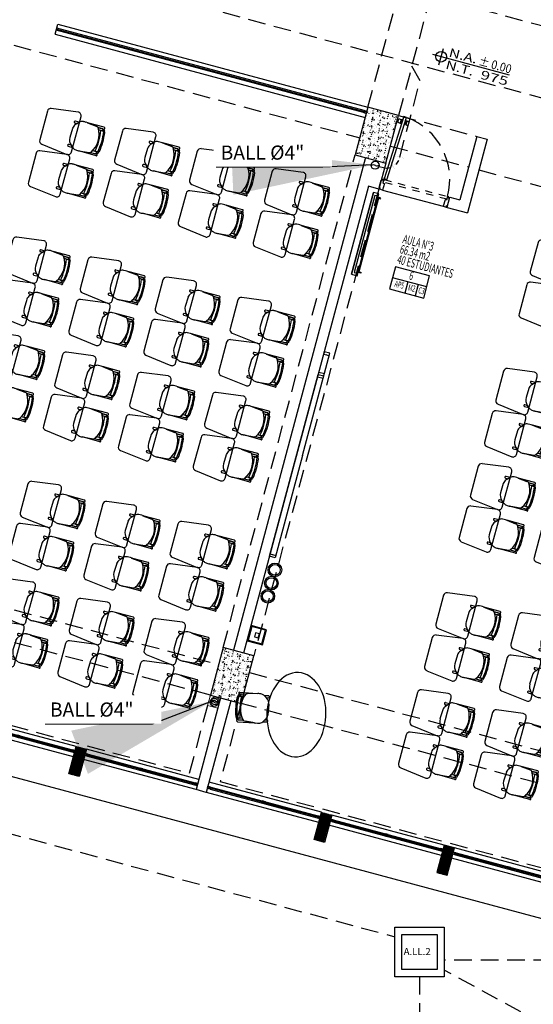
# Model space of a CAD drawing. Extents: x 886578 to 887840, y 628993 to 629961.
# Drawn here: x 887204 to 887211, y 629324 to 629338 of the extents above; entities that cross this region are included whole.
import ezdxf
from ezdxf.enums import TextEntityAlignment as Align

# ---------------------------------------------------------------- set-up
doc = ezdxf.new("R2010")
doc.units = 0
doc.linetypes.add('DASHED2', pattern=[0.375, 0.25, -0.125])
doc.linetypes.add('HIDDEN', pattern=[0.375, 0.25, -0.125])
doc.layers.get('0').update_dxf_attribs({"color": 252})
doc.layers.add('ACC AFP', color=15, linetype='Continuous', lineweight=30)
doc.layers.add('ACCESORIOS', color=15, linetype='Continuous', lineweight=13)
for name, color, linetype in [('ALL', 5, 'HIDDEN'), ('BALL', 15, 'Continuous'), ('H-ACCESORIOS', 15, 'Continuous'), ('HI-COTAS', 2, 'Continuous'), ('JGSZ.ATELIER-ACHURADO CONCRETO', 252, 'Continuous'), ('JGSZ.ATELIER-ACHURADO MUROS', 252, 'Continuous'), ('JGSZ.ATELIER-ANTEPECHOS', 252, 'Continuous'), ('JGSZ.ATELIER-ANTEPECHOS-1', 252, 'Continuous'), ('JGSZ.ATELIER-MOBILIARIO', 252, 'Continuous'), ('JGSZ.ATELIER-MUROS', 252, 'Continuous'), ('JGSZ.ATELIER-PISOS', 252, 'Continuous'), ('JGSZ.ATELIER-PLANO1', 252, 'Continuous'), ('JGSZ.ATELIER-PROYECCION2', 252, 'DASHED2'), ('JGSZ.ATELIER-PUERTAS', 252, 'Continuous'), ('JGSZ.ATELIER-REFERENCIAS', 252, 'Continuous'), ('JGSZ.ATELIER-TEXTO1', 252, 'Continuous'), ('JGSZ.ATELIER-TEXTO2', 252, 'Continuous'), ('JGSZ.ATELIER-VENTANERIA', 252, 'Continuous'), ('T_TEXTO3', 2, 'Continuous')]:
    doc.layers.add(name, color=color, linetype=linetype)
doc.styles.add('ROMANS', font='romans.shx')
doc.styles.get("Standard").update_dxf_attribs({"font": 'arial.ttf'})
doc.styles.add('texto1', font='romans.shx', dxfattribs={"width": 0.6})
doc.dimstyles.new('DIM-100', dxfattribs={"dimtxt": 2, "dimasz": 2, "dimexe": 0.18, "dimexo": 0.06, "dimgap": 1, "dimtad": 1, "dimzin": 1, "dimdsep": 46, "dimtxsty": 'ROMANS', "dimcen": 0.016, "dimse1": 1, "dimse2": 1, "dimclrd": 256, "dimclrt": 256, "dimadec": 0, "dimazin": 0, "dimtfac": 1.8, "dimtofl": 0, "dimtmove": 1, "dimatfit": 3, "dimfxl": 0, "dimtolj": 1, "dimtzin": 12, "dimarcsym": 0})

# ---------------------------------------------------------------- blocks, each defined once
blk = doc.blocks.new('SILLA CL4')
at = {"layer": 'JGSZ.ATELIER-MOBILIARIO', "color": 252}
for p, q in [((-0.395, 0.186), (-0.454, 0.186)), ((-0.454, 0.161), (-0.42, 0.161)), ((-0.395, 0.187), (-0.438, 0.141)), ((-0.42, 0.161), (-0.395, 0.186)), ((-0.149, 0.195), (-0.3, 0.211)), ((-0.038, 0.21), (-0.281, 0.209)), ((-0.038, 0.21), (-0.281, 0.209)), ((-0.281, 0.209), (-0.149, 0.195)), ((-0.048, 0.183), (-0.119, 0.183)), ((-0.119, 0.183), (-0.038, 0.183)), ((-0.119, 0.183), (-0.038, 0.183)), ((-0.104, 0.158), (-0.034, 0.152)), ((-0.104, 0.158), (-0.036, 0.153)), ((-0.021, 0.152), (-0.069, 0.155)), ((-0.069, 0.155), (-0.069, 0.155)), ((-0.038, 0.21), (-0.038, 0.21)), ((-0.021, 0.152), (-0.021, 0.152)), ((-0.465, 0.078), (-0.469, -0.056)), ((-0.423, -0.157), (-0.458, -0.157)), ((-0.458, -0.183), (-0.396, -0.183)), ((-0.423, -0.157), (-0.396, -0.183)), ((-0.396, -0.183), (-0.423, -0.157)), ((-0.304, -0.207), (-0.147, -0.193)), ((-0.297, -0.207), (-0.147, -0.193)), ((-0.042, -0.21), (-0.297, -0.207)), ((-0.127, -0.184), (-0.069, -0.185)), ((-0.127, -0.184), (-0.042, -0.186)), ((-0.026, -0.151), (-0.11, -0.157)), ((-0.074, -0.154), (-0.11, -0.157)), ((-0.074, -0.154), (-0.026, -0.151)), ((-0.039, -0.152), (-0.074, -0.154)), ((-0.074, -0.154), (-0.074, -0.154)), ((-0.042, -0.186), (-0.042, -0.186)), ((-0.042, -0.21), (-0.042, -0.21)), ((-0.026, -0.151), (-0.026, -0.151))]:
    blk.add_line(p, q, dxfattribs=at)
for centre, radius in [((-0.034, 0.165), 0.0121), ((-0.037, -0.165), 0.0133)]:
    blk.add_circle(centre, radius, dxfattribs=at)
for centre, radius, start, end in [((-0.454, 0.174), 0.0126, 86.8188, 273.1812), ((-0.317, 0.053), 0.151, 144.0334, 170.2305), ((-0.341, 0.136), 0.074, 89.6386, 137.0441), ((-0.318, 0.042), 0.169, 83.9642, 97.6185), ((-0.154, 0.14), 0.0558, 51.0485, 85.3212), ((-0.154, 0.14), 0.0558, 51.0485, 85.3212), ((-0.396, 0.006), 0.329, 324.7543, 32.5593), ((-0.396, 0.006), 0.329, 27.4835, 32.5593), ((-0.887, 0.013), 0.83, 348.3809, 9.8498), ((-0.887, 0.013), 0.83, 348.3809, 9.8498), ((-0.051, 0.172), 0.0109, 12.7454, 76.1509), ((-0.051, 0.172), 0.0109, 12.7454, 76.1509), ((-0.034, 0.165), 0.0121, 121.405, 180), ((-0.034, 0.165), 0.0121, 180, 261.6668), ((-0.038, 0.196), 0.0133, 267.8995, 92.2942), ((-0.038, 0.196), 0.0133, 267.8995, 92.2942), ((-0.887, 0.013), 0.87, 349.1182, 9.1824), ((-0.887, 0.013), 0.87, 349.1182, 9.1824), ((-0.022, 0.138), 0.0136, 8.2265, 85.7655), ((-0.022, 0.138), 0.0136, 8.2265, 85.7655), ((-0.887, 0.013), 0.887, 350.0835, 8.2265), ((-0.891, 0.013), 0.891, 350.1321, 8.1776), ((-0.334, -0.056), 0.135, 179.8457, 228.7143), ((-0.458, -0.17), 0.0126, 86.8188, 273.1812), ((-0.307, -0.049), 0.161, 236.3745, 252.201), ((-0.318, -0.08), 0.128, 252.6361, 276.5677), ((-0.151, -0.158), 0.0352, 275.1592, 311.5708), ((-0.15, -0.158), 0.0347, 274.897, 311.833), ((-0.396, 0.006), 0.329, 324.7543, 330.4712), ((-0.073, -0.14), 0.0449, 275.2038, 308.3882), ((-0.073, -0.14), 0.0449, 275.2038, 308.3882), ((-0.037, -0.165), 0.0133, 97.6715, 180), ((-0.037, -0.165), 0.0133, 180, 232.9926), ((-0.042, -0.198), 0.0122, 268.465, 90), ((-0.027, -0.137), 0.0136, 273.8768, 350.0835), ((-0.027, -0.137), 0.0136, 273.8768, 350.0835)]:
    blk.add_arc(centre, radius, start, end, dxfattribs=at)
blk = doc.blocks.new('MESA UNI CL4')
at = {"layer": 'JGSZ.ATELIER-MOBILIARIO', "color": 252}
for p, q in [((-0.262, 0.435), (-0.31, 0.055)), ((0.212, 0.48), (-0.212, 0.48)), ((0.31, 0.055), (0.261, 0.436)), ((-0.26, 0), (0.26, 0))]:
    blk.add_line(p, q, dxfattribs=at)
for centre, start, end in [((-0.212, 0.43), 90, 174.2221), ((0.212, 0.43), 7.2734, 90), ((-0.26, 0.05), 174.2221, 270), ((0.26, 0.05), 270, 5.7779)]:
    blk.add_arc(centre, 0.05, start, end, dxfattribs=at)
blk = doc.blocks.new('MOBILIARIO AULA')
at = {"layer": 'JGSZ.ATELIER-MOBILIARIO', "color": 252, "ltscale": 10}
for p, q in [((1103209.204, 1283205.956), (1103208.98, 1283205.956)), ((1103208.98, 1283205.956), (1103208.98, 1283205.733)), ((1103209.192, 1283205.944), (1103208.992, 1283205.944)), ((1103208.992, 1283205.944), (1103208.992, 1283205.744)), ((1103209.192, 1283205.744), (1103209.192, 1283205.944)), ((1103209.204, 1283205.733), (1103209.204, 1283205.956)), ((1103209.121, 1283205.873), (1103209.063, 1283205.873)), ((1103209.063, 1283205.873), (1103209.063, 1283205.816)), ((1103209.063, 1283205.816), (1103209.121, 1283205.816)), ((1103209.121, 1283205.816), (1103209.121, 1283205.873)), ((1103208.98, 1283205.733), (1103209.204, 1283205.733)), ((1103208.992, 1283205.744), (1103209.192, 1283205.744))]:
    blk.add_line(p, q, dxfattribs=at)
at = {"layer": 'JGSZ.ATELIER-MOBILIARIO', "color": 252, "linetype": 'Continuous'}
for p, q in [((1103209.126, 1283203.217), (1103209.126, 1283204.717)), ((1103209.126, 1283204.683), (1103209.126, 1283204.717)), ((1103209.126, 1283204.717), (1103209.208, 1283204.717)), ((1103209.126, 1283204.717), (1103209.208, 1283204.717)), ((1103209.208, 1283204.683), (1103209.126, 1283204.683)), ((1103209.208, 1283204.683), (1103209.126, 1283204.683)), ((1103209.208, 1283204.717), (1103209.208, 1283202.05)), ((1103209.208, 1283204.717), (1103209.208, 1283204.683)), ((1103209.126, 1283203.217), (1103209.126, 1283201.717)), ((1103209.208, 1283201.717), (1103209.208, 1283203.251)), ((1103209.208, 1283202.084), (1103209.126, 1283202.084)), ((1103209.208, 1283202.05), (1103209.126, 1283202.05)), ((1103209.208, 1283202.05), (1103209.126, 1283202.05)), ((1103209.208, 1283202.016), (1103209.126, 1283202.016)), ((1103209.208, 1283201.751), (1103209.126, 1283201.751)), ((1103209.208, 1283201.751), (1103209.126, 1283201.751)), ((1103209.126, 1283201.751), (1103209.126, 1283201.717)), ((1103209.208, 1283201.717), (1103209.208, 1283201.751)), ((1103209.126, 1283201.717), (1103209.208, 1283201.717)), ((1103209.126, 1283201.717), (1103209.208, 1283201.717))]:
    blk.add_line(p, q, dxfattribs=at)
at = {"layer": 'JGSZ.ATELIER-MOBILIARIO', "color": 252, "linetype": 'DASHED2'}
for p, q in [((1103209.156, 1283204.683), (1103209.156, 1283204.683)), ((1103209.177, 1283204.683), (1103209.156, 1283204.683)), ((1103209.208, 1283204.708), (1103209.208, 1283204.717)), ((1103209.156, 1283201.751), (1103209.156, 1283201.751)), ((1103209.177, 1283201.751), (1103209.156, 1283201.751)), ((1103209.208, 1283201.727), (1103209.208, 1283201.718))]:
    blk.add_line(p, q, dxfattribs=at)
at = {"layer": 'JGSZ.ATELIER-MOBILIARIO', "color": 252}
for points in [[(1103209.039, 1283200.496), (1103208.999, 1283200.496), (1103208.999, 1283200.506), (1103209.039, 1283200.506)], [(1103209.029, 1283199.416), (1103209.029, 1283200.496)], [(1103209.029, 1283200.496), (1103209.029, 1283199.416)], [(1103209.039, 1283199.391), (1103209.089, 1283199.391), (1103209.089, 1283200.521), (1103209.039, 1283200.521)], [(1103209.119, 1283200.556), (1103209.119, 1283199.356)], [(1103209.039, 1283199.416), (1103208.999, 1283199.416), (1103208.999, 1283199.406), (1103209.039, 1283199.406)]]:
    blk.add_lwpolyline(points, dxfattribs=at)
blk.add_lwpolyline([(1103209.039, 1283200.556), (1103209.039, 1283199.356), (1103209.119, 1283199.356), (1103209.119, 1283200.556)], close=True, dxfattribs=at)
for centre, radius in [((1103209.085, 1283205.27), 0.0966), ((1103209.085, 1283205.27), 0.0766), ((1103209.085, 1283205.077), 0.0966), ((1103209.085, 1283205.077), 0.0766), ((1103209.085, 1283204.883), 0.0966), ((1103209.085, 1283204.883), 0.0766)]:
    blk.add_circle(centre, radius, dxfattribs=at)
at = {"layer": 'JGSZ.ATELIER-MOBILIARIO', "color": 252, "linetype": 'ByBlock', "extrusion": (0, 0, -1)}
blk.add_ellipse((1103208.259, 1283206.786), major_axis=(0.126, -0.584), ratio=0.700177, start_param=-1.570796, end_param=4.712389, dxfattribs=at)
at = {"color": 252, "extrusion": (0, 0, -1), "xscale": -1, "zscale": -1}
for name, p, rotation in [('MESA UNI CL4', (-1103202.902, 1283206.869), 90), ('MESA UNI CL4', (-1103204.002, 1283206.869), 90), ('MESA UNI CL4', (-1103205.102, 1283206.869), 90), ('MESA UNI CL4', (-1103206.202, 1283206.869), 90), ('SILLA CL4', (-1103202.509, 1283206.881), 180), ('SILLA CL4', (-1103203.609, 1283206.881), 180), ('SILLA CL4', (-1103204.709, 1283206.881), 180), ('SILLA CL4', (-1103205.809, 1283206.881), 180), ('SILLA CL4', (-1103209.119, 1283206.901), 348.6447358701453), ('SILLA CL4', (-1103202.509, 1283206.261), 180), ('MESA UNI CL4', (-1103202.902, 1283206.249), 90), ('SILLA CL4', (-1103203.609, 1283206.261), 180), ('MESA UNI CL4', (-1103204.002, 1283206.249), 90), ('SILLA CL4', (-1103204.709, 1283206.261), 180), ('MESA UNI CL4', (-1103205.102, 1283206.249), 90), ('SILLA CL4', (-1103205.809, 1283206.261), 180), ('MESA UNI CL4', (-1103206.202, 1283206.249), 90), ('SILLA CL4', (-1103202.509, 1283205.455), 180), ('MESA UNI CL4', (-1103202.902, 1283205.444), 90), ('SILLA CL4', (-1103203.609, 1283205.455), 180), ('MESA UNI CL4', (-1103204.002, 1283205.444), 90), ('SILLA CL4', (-1103204.709, 1283205.455), 180), ('MESA UNI CL4', (-1103205.102, 1283205.444), 90), ('SILLA CL4', (-1103205.809, 1283205.455), 180), ('MESA UNI CL4', (-1103206.202, 1283205.444), 90), ('MESA UNI CL4', (-1103202.902, 1283204.824), 90), ('MESA UNI CL4', (-1103204.002, 1283204.824), 90), ('MESA UNI CL4', (-1103205.102, 1283204.824), 90), ('MESA UNI CL4', (-1103206.202, 1283204.824), 90), ('SILLA CL4', (-1103202.509, 1283204.835), 180), ('SILLA CL4', (-1103203.609, 1283204.835), 180), ('SILLA CL4', (-1103204.709, 1283204.835), 180), ('SILLA CL4', (-1103205.809, 1283204.835), 180), ('MESA UNI CL4', (-1103202.902, 1283203.552), 90), ('MESA UNI CL4', (-1103204.002, 1283203.552), 90), ('MESA UNI CL4', (-1103205.102, 1283203.552), 90), ('MESA UNI CL4', (-1103206.202, 1283203.552), 90), ('SILLA CL4', (-1103202.509, 1283203.563), 180), ('SILLA CL4', (-1103203.609, 1283203.563), 180), ('SILLA CL4', (-1103204.709, 1283203.563), 180), ('SILLA CL4', (-1103205.809, 1283203.563), 180), ('SILLA CL4', (-1103202.509, 1283202.943), 180), ('MESA UNI CL4', (-1103202.902, 1283202.931), 90), ('SILLA CL4', (-1103203.609, 1283202.943), 180), ('MESA UNI CL4', (-1103204.002, 1283202.931), 90), ('SILLA CL4', (-1103204.709, 1283202.943), 180), ('MESA UNI CL4', (-1103205.102, 1283202.931), 90), ('SILLA CL4', (-1103205.809, 1283202.943), 180), ('MESA UNI CL4', (-1103206.202, 1283202.931), 90), ('MESA UNI CL4', (-1103202.902, 1283202.157), 90), ('MESA UNI CL4', (-1103204.002, 1283202.157), 90), ('MESA UNI CL4', (-1103205.102, 1283202.157), 90), ('MESA UNI CL4', (-1103206.202, 1283202.157), 90), ('SILLA CL4', (-1103202.509, 1283202.169), 180), ('SILLA CL4', (-1103203.609, 1283202.169), 180), ('SILLA CL4', (-1103204.709, 1283202.169), 180), ('SILLA CL4', (-1103205.809, 1283202.169), 180), ('SILLA CL4', (-1103202.509, 1283201.549), 180), ('MESA UNI CL4', (-1103202.902, 1283201.537), 90), ('SILLA CL4', (-1103203.609, 1283201.549), 180), ('MESA UNI CL4', (-1103204.002, 1283201.537), 90), ('SILLA CL4', (-1103204.709, 1283201.549), 180), ('MESA UNI CL4', (-1103205.102, 1283201.537), 90), ('SILLA CL4', (-1103205.809, 1283201.549), 180), ('MESA UNI CL4', (-1103206.202, 1283201.537), 90), ('SILLA CL4', (-1103202.509, 1283200.282), 180), ('MESA UNI CL4', (-1103202.902, 1283200.27), 90), ('SILLA CL4', (-1103203.609, 1283200.282), 180), ('MESA UNI CL4', (-1103204.002, 1283200.27), 90), ('SILLA CL4', (-1103204.709, 1283200.282), 180), ('MESA UNI CL4', (-1103205.102, 1283200.27), 90), ('SILLA CL4', (-1103205.809, 1283200.282), 180), ('MESA UNI CL4', (-1103206.202, 1283200.27), 90), ('MESA UNI CL4', (-1103202.902, 1283199.65), 90), ('MESA UNI CL4', (-1103204.002, 1283199.65), 90), ('MESA UNI CL4', (-1103205.102, 1283199.65), 90), ('MESA UNI CL4', (-1103206.202, 1283199.65), 90), ('SILLA CL4', (-1103202.509, 1283199.661), 180), ('SILLA CL4', (-1103203.609, 1283199.661), 180), ('SILLA CL4', (-1103204.709, 1283199.661), 180), ('SILLA CL4', (-1103205.809, 1283199.661), 180)]:
    blk.add_blockref(name, p, dxfattribs=dict(at, rotation=rotation))
blk = doc.blocks.new('*U233')
at = {"layer": 'JGSZ.ATELIER-ANTEPECHOS', "color": 252}
for p, q in [((978064.885, 665109.968), (978069.435, 665109.968)), ((978064.885, 665109.818), (978064.885, 665109.968)), ((978064.885, 665109.818), (978069.435, 665109.818))]:
    blk.add_line(p, q, dxfattribs=at)
at = {"layer": 'JGSZ.ATELIER-VENTANERIA', "color": 252}
for p, q in [((978069.395, 665109.908), (978064.885, 665109.908)), ((978064.885, 665109.896), (978069.393, 665109.896)), ((978069.393, 665109.89), (978064.885, 665109.89)), ((978069.395, 665109.878), (978064.885, 665109.878))]:
    blk.add_line(p, q, dxfattribs=at)
at = {"layer": 'JGSZ.ATELIER-VENTANERIA', "color": 252, "flags": 128}
for points in [[(978069.405, 665109.886), (978069.397, 665109.886), (978069.393, 665109.886), (978069.393, 665109.89), (978069.402, 665109.89), (978069.402, 665109.896), (978069.393, 665109.896), (978069.393, 665109.9), (978069.397, 665109.9), (978069.405, 665109.9), (978069.405, 665109.89)], [(978069.395, 665109.878), (978069.395, 665109.886), (978069.397, 665109.886), (978069.397, 665109.88), (978069.41, 665109.88), (978069.41, 665109.906), (978069.397, 665109.906), (978069.397, 665109.9), (978069.395, 665109.9), (978069.395, 665109.908), (978069.412, 665109.908), (978069.435, 665109.908), (978069.435, 665109.878), (978069.417, 665109.878)], [(978069.433, 665109.88), (978069.412, 665109.88), (978069.412, 665109.906), (978069.433, 665109.906)]]:
    blk.add_lwpolyline(points, close=True, dxfattribs=at)
blk = doc.blocks.new('puerta 1.00')
at = {"layer": 'JGSZ.ATELIER-PISOS', "color": 252}
for p, q in [((188.841, 230.53), (188.827, 230.53)), ((188.882, 230.53), (189.772, 230.53)), ((189.813, 230.53), (189.827, 230.53))]:
    blk.add_line(p, q, dxfattribs=at)
at = {"layer": 'JGSZ.ATELIER-PROYECCION2', "color": 252, "ltscale": 0.1}
blk.add_lwpolyline([(189.793, 230.68), (189.793, 230.64), (188.866, 230.64), (188.866, 230.68)], close=True, dxfattribs=at)
at = {"layer": 'JGSZ.ATELIER-PROYECCION2', "color": 252}
blk.add_arc((188.861, 230.684), 0.932, 359.7808, 85.0064, dxfattribs=at)
at = {"layer": 'JGSZ.ATELIER-PUERTAS', "color": 252}
for p, q in [((188.903, 231.614), (188.862, 230.688)), ((188.902, 230.687), (188.943, 231.612)), ((188.943, 231.612), (188.903, 231.614)), ((188.827, 230.551), (188.827, 230.659)), ((188.827, 230.659), (188.841, 230.659)), ((188.841, 230.659), (188.841, 230.68)), ((188.841, 230.68), (188.861, 230.68)), ((188.861, 230.68), (188.861, 230.625)), ((188.861, 230.625), (188.882, 230.625)), ((188.902, 230.687), (188.862, 230.688)), ((188.882, 230.625), (188.882, 230.53)), ((189.793, 230.625), (189.772, 230.625)), ((189.772, 230.625), (189.772, 230.53)), ((189.813, 230.68), (189.793, 230.68)), ((189.793, 230.68), (189.793, 230.625)), ((189.813, 230.659), (189.813, 230.68)), ((189.827, 230.659), (189.813, 230.659)), ((189.827, 230.551), (189.827, 230.659)), ((188.841, 230.551), (188.827, 230.551)), ((188.841, 230.53), (188.841, 230.551)), ((188.882, 230.53), (188.841, 230.53)), ((189.772, 230.53), (189.813, 230.53)), ((189.813, 230.53), (189.813, 230.551)), ((189.813, 230.551), (189.827, 230.551))]:
    blk.add_line(p, q, dxfattribs=at)
at = {"layer": 'JGSZ.ATELIER-PUERTAS', "color": 252, "linetype": 'Continuous'}
for p, q in [((188.842, 231.514), (188.845, 231.563)), ((188.874, 231.51), (188.845, 231.511)), ((188.847, 231.566), (188.876, 231.565)), ((188.879, 231.562), (188.877, 231.513)), ((188.878, 231.548), (188.877, 231.526)), ((188.877, 231.526), (188.888, 231.526)), ((188.888, 231.548), (188.878, 231.548)), ((188.887, 231.521), (188.889, 231.553)), ((188.893, 231.503), (188.887, 231.521)), ((188.889, 231.553), (188.896, 231.569)), ((188.896, 231.569), (188.893, 231.503)), ((188.893, 231.503), (188.898, 231.503)), ((188.901, 231.569), (188.896, 231.569)), ((188.942, 231.501), (188.938, 231.501)), ((188.941, 231.567), (188.945, 231.567)), ((188.945, 231.567), (188.942, 231.501)), ((188.942, 231.501), (188.949, 231.519)), ((188.951, 231.55), (188.945, 231.567)), ((188.949, 231.519), (188.951, 231.55)), ((188.96, 231.523), (188.95, 231.523)), ((188.951, 231.545), (188.961, 231.545)), ((188.962, 231.558), (188.959, 231.509)), ((188.961, 231.545), (188.96, 231.523)), ((188.962, 231.506), (188.991, 231.505)), ((188.993, 231.559), (188.964, 231.561)), ((188.994, 231.508), (188.996, 231.557)), ((188.859, 230.709), (188.858, 230.685)), ((188.859, 230.709), (188.863, 230.709)), ((188.861, 230.661), (188.861, 230.68)), ((188.865, 230.661), (188.861, 230.661)), ((188.863, 230.709), (188.862, 230.688)), ((188.865, 230.687), (188.865, 230.661))]:
    blk.add_line(p, q, dxfattribs=at)
for radius in [0.00324, 0.00356]:
    blk.add_circle((188.861, 230.684), radius, dxfattribs=at)
for centre, start, end in [((188.845, 231.514), 177.4816, 267.4816), ((188.847, 231.563), 87.4816, 177.4816), ((188.874, 231.513), 267.4816, 357.4816), ((188.876, 231.562), 357.4816, 87.4816), ((188.962, 231.509), 177.4816, 267.4816), ((188.964, 231.558), 87.4816, 177.4816), ((188.991, 231.508), 267.4816, 357.4816), ((188.993, 231.557), 357.4816, 87.4816)]:
    blk.add_arc(centre, 0.00273, start, end, dxfattribs=at)
blk = doc.blocks.new('MURO DIVISORIO VENTANAS')
at = {"layer": 'JGSZ.ATELIER-ACHURADO MUROS'}
h = blk.add_hatch(dxfattribs=at)
h.set_pattern_fill('LINE', color=252, scale=0.004, angle=45)
h.paths.add_polyline_path([(14.425, -47.95), (14.425, -47.55), (14.275, -47.55), (14.275, -47.95)])
at = {"layer": 'JGSZ.ATELIER-MUROS', "color": 252}
blk.add_lwpolyline([(14.425, -47.95), (14.425, -47.55), (14.275, -47.55), (14.275, -47.95)], close=True, dxfattribs=at)
blk = doc.blocks.new('VENTANA -2')
at = {"layer": 'JGSZ.ATELIER-ANTEPECHOS-1', "color": 252}
for p, q in [((15.325, -47.675), (16.975, -47.675)), ((15.325, -47.825), (16.975, -47.825))]:
    blk.add_line(p, q, dxfattribs=at)
at = {"layer": 'JGSZ.ATELIER-VENTANERIA', "color": 252}
for p, q in [((16.935, -47.735), (15.365, -47.735)), ((16.935, -47.765), (15.365, -47.765)), ((15.367, -47.747), (16.14, -47.747)), ((16.14, -47.753), (15.367, -47.753)), ((16.172, -47.747), (16.933, -47.747)), ((16.933, -47.753), (16.172, -47.753))]:
    blk.add_line(p, q, dxfattribs=at)
at = {"layer": 'JGSZ.ATELIER-VENTANERIA', "color": 252, "flags": 128}
for points in [[(15.365, -47.765), (15.365, -47.757), (15.363, -47.757), (15.363, -47.763), (15.349, -47.763), (15.349, -47.737), (15.363, -47.737), (15.363, -47.743), (15.365, -47.743), (15.365, -47.735), (15.347, -47.735), (15.325, -47.735), (15.325, -47.765), (15.343, -47.765)], [(15.327, -47.763), (15.347, -47.763), (15.347, -47.737), (15.327, -47.737)], [(15.354, -47.757), (15.363, -47.757), (15.367, -47.757), (15.367, -47.753), (15.357, -47.753), (15.357, -47.747), (15.367, -47.747), (15.367, -47.743), (15.363, -47.743), (15.354, -47.743), (15.354, -47.753)], [(16.143, -47.743), (16.134, -47.743), (16.13, -47.743), (16.13, -47.747), (16.14, -47.747), (16.14, -47.753), (16.13, -47.753), (16.13, -47.757), (16.134, -47.757), (16.143, -47.757), (16.143, -47.747)], [(16.132, -47.735), (16.132, -47.743), (16.134, -47.743), (16.134, -47.737), (16.148, -47.737), (16.148, -47.763), (16.134, -47.763), (16.134, -47.757), (16.132, -47.757), (16.132, -47.765), (16.15, -47.765), (16.172, -47.765), (16.172, -47.735), (16.154, -47.735)], [(16.17, -47.737), (16.15, -47.737), (16.15, -47.763), (16.17, -47.763)], [(16.946, -47.757), (16.937, -47.757), (16.933, -47.757), (16.933, -47.753), (16.943, -47.753), (16.943, -47.747), (16.933, -47.747), (16.933, -47.743), (16.937, -47.743), (16.946, -47.743), (16.946, -47.753)], [(16.935, -47.765), (16.935, -47.757), (16.937, -47.757), (16.937, -47.763), (16.951, -47.763), (16.951, -47.737), (16.937, -47.737), (16.937, -47.743), (16.935, -47.743), (16.935, -47.735), (16.953, -47.735), (16.975, -47.735), (16.975, -47.765), (16.957, -47.765)], [(16.973, -47.763), (16.953, -47.763), (16.953, -47.737), (16.973, -47.737)]]:
    blk.add_lwpolyline(points, close=True, dxfattribs=at)
blk = doc.blocks.new('INDICADOR ESPACIOS')
at = {"color": 252}
for p, q in [((525.663, 413.387), (525.163, 413.387)), ((525.388, 413.387), (525.388, 413.224)), ((525.538, 413.387), (525.538, 413.224))]:
    blk.add_line(p, q, dxfattribs=at)
blk.add_lwpolyline([(525.163, 413.224), (525.663, 413.224), (525.663, 413.549), (525.163, 413.549)], close=True, dxfattribs=at)
at = {"color": 252, "style": 'texto1', "width": 0.6}
for tag, height, p in [('10', 0.119, (525.413, 413.469)), ('D-01', 0.09, (525.281, 413.305)), ('M1', 0.09, (525.463, 413.305)), ('C1', 0.09, (525.607, 413.305))]:
    blk.add_attdef(tag, text='', height=height, dxfattribs=at).set_placement(p, align=Align.MIDDLE)
blk = doc.blocks.new('P-70-F-SANTA TERESITA DE ALTAQUER BARBACOAS-ESTRUCTURA')
at = {"layer": 'JGSZ.ATELIER-ACHURADO CONCRETO'}
h = blk.add_hatch(dxfattribs=at)
h.set_pattern_fill('AR-CONC', color=256, scale=0.000625001, angle=-15)
h.set_pattern_definition([(34.999999934, (-439491.43631, 232842.91591), (0.107407461873, -0.039093114121), [0.011906277784, -0.130969055627]), (339.999999934, (-439491.43631, 232842.91591), (0.009629159663, 0.121043038569), [0.009525022227, -0.104775609609]), (85.451444634, (-439491.42736, 232842.91265), (0.117036619986, 0.081949919824), [0.010118779113, -0.111306662619]), (31.184199934, (-439491.4281, 232842.94658), (0.156850923066, -0.069231529776), [0.017859416676, -0.196453583441]), (81.635557544, (-439491.41503, 232842.9408), (0.183346289014, 0.1109693666), [0.015178174882, -0.166960144716]), (336.184151104, (-439491.4281, 232842.94658), (0.18334628902, 0.11096936659), [0.01428751276, -0.157162699203]), (5.999999934, (-439491.41482, 232842.9348), (0.074987721904, -0.0862635064097), [0.011906277784, -0.130969055627]), (310.999999934, (-439491.41482, 232842.9348), (0.067104862218, 0.101197968206), [0.009525022227, -0.104775244502]), (56.451444934, (-439491.40857, 232842.92761), (0.142092584072, 0.014934462425), [0.010118779113, -0.111306470743]), (22.4999999338, (-439491.436314, 232842.915907), (0.0155424213697, 0.050546684466), [0, -0.1035052415383, 0, -0.1063627482065, 0, -0.105172120428]), (352.4999999338, (-439491.436314, 232842.915907), (0.0565448060313, 0.0496706178854), [0, -0.0606426415148, 0, -0.1011239859814, 0, -0.0400844685405]), (312.4999999338, (-439491.47051, 232842.92507), (0.0809300323426, -0.0253919156857), [0, -0.0396875926144, 0, -0.123825288957, 0, -0.1643066334235]), (302.499999934, (-439491.48584, 232842.92918), (0.093539382058, -0.0086116132773), [0, -0.0515938703987, 0, -0.082232691897, 0, -0.1166815222863])])
h.paths.add_polyline_path([(887418.431, 629513.22), (887418.25, 629512.544), (887417.815, 629512.66), (887417.996, 629513.337)])
h = blk.add_hatch(dxfattribs=at)
h.set_pattern_fill('AR-CONC', color=256, scale=0.000625001, angle=-15)
h.set_pattern_definition([(34.999999934, (-439493.55216, 232835.01946), (0.107407461873, -0.039093114121), [0.011906277784, -0.130969055627]), (339.999999934, (-439493.55216, 232835.01946), (0.009629159663, 0.121043038569), [0.009525022227, -0.104775609609]), (85.451444634, (-439493.54321, 232835.0162), (0.117036619986, 0.081949919824), [0.010118779113, -0.111306662619]), (31.184199934, (-439493.54394, 232835.05013), (0.156850923066, -0.069231529776), [0.017859416676, -0.196453583441]), (81.635557544, (-439493.53087, 232835.04436), (0.183346289014, 0.1109693666), [0.015178174882, -0.166960144716]), (336.184151104, (-439493.54394, 232835.05013), (0.18334628902, 0.11096936659), [0.01428751276, -0.157162699203]), (5.999999934, (-439493.53066, 232835.038355), (0.074987721904, -0.0862635064097), [0.011906277784, -0.130969055627]), (310.999999934, (-439493.53066, 232835.03835), (0.067104862218, 0.101197968206), [0.009525022227, -0.104775244502]), (56.451444934, (-439493.52441, 232835.03117), (0.142092584072, 0.014934462425), [0.010118779113, -0.111306470743]), (22.4999999338, (-439493.55216, 232835.019462), (0.0155424213697, 0.050546684466), [0, -0.1035052415383, 0, -0.1063627482065, 0, -0.105172120428]), (352.4999999338, (-439493.55216, 232835.01946), (0.0565448060313, 0.0496706178854), [0, -0.0606426415148, 0, -0.1011239859814, 0, -0.0400844685405]), (312.4999999338, (-439493.586355, 232835.028625), (0.0809300323426, -0.0253919156857), [0, -0.0396875926144, 0, -0.123825288957, 0, -0.1643066334235]), (302.499999934, (-439493.60169, 232835.03273), (0.093539382058, -0.0086116132773), [0, -0.0515938703987, 0, -0.082232691897, 0, -0.1166815222863])])
h.paths.add_polyline_path([(887416.38, 629505.565), (887416.199, 629504.889), (887415.764, 629505.006), (887415.945, 629505.682)])
at = {"layer": 'JGSZ.ATELIER-PLANO1'}
for points in [[(887417.815, 629512.661), (887418.25, 629512.544), (887418.431, 629513.22), (887417.996, 629513.337)], [(887415.764, 629505.006), (887416.199, 629504.889), (887416.38, 629505.565), (887415.945, 629505.682)]]:
    blk.add_lwpolyline(points, close=True, dxfattribs=at)
blk = doc.blocks.new('NIVEL ACABADO Y TOPOGRAFICO EN PLANTA')
at = {"layer": 'JGSZ.ATELIER-REFERENCIAS', "color": 252}
for p, q in [((528.116, 412.636), (528.116, 412.876)), ((529.119, 412.756), (527.996, 412.756))]:
    blk.add_line(p, q, dxfattribs=at)
blk.add_circle((528.116, 412.756), 0.075, dxfattribs=at)
at = {"layer": 'JGSZ.ATELIER-TEXTO1', "color": 252, "style": 'texto1', "width": 1.27257}
for s, p in [('N.A.', (528.211, 412.787)), ('N.T.', (528.211, 412.608))]:
    blk.add_text(s, height=0.124, dxfattribs=at).set_placement(p)
at = {"layer": 'JGSZ.ATELIER-TEXTO1', "color": 252, "style": 'texto1', "width": 1.68275}
for p, p2 in [((528.616, 412.779), (529.123, 412.779)), ((528.616, 412.6), (529.123, 412.6))]:
    blk.add_attdef('NIVEL', text='', height=0.124, dxfattribs=at).set_placement(p, p2, align=Align.FIT)
blk = doc.blocks.new('A$C0A782A75')
at = {"layer": 'JGSZ.ATELIER-MUROS'}
for p, q in [((27.43, 25.182), (27.19, 24.283)), ((27.575, 25.143), (27.296, 24.1)), ((27.43, 25.182), (27.575, 25.143)), ((25.849, 24.881), (23.979, 17.902)), ((26.138, 24.803), (26.04, 24.436)), ((25.895, 24.475), (24.123, 17.863)), ((26.04, 24.436), (25.895, 24.475)), ((27.006, 24.177), (27.045, 24.322)), ((27.045, 24.322), (27.19, 24.283)), ((27.006, 24.177), (27.296, 24.1)), ((23.797, 17.226), (23.449, 15.927)), ((23.942, 17.187), (23.594, 15.888)), ((23.594, 15.888), (23.449, 15.927))]:
    blk.add_line(p, q, dxfattribs=at)
at = {"layer": 'JGSZ.ATELIER-PISOS'}
blk.add_line((30.275, 13.58), (8.928, 19.3), dxfattribs=at)
at = {"layer": 'JGSZ.ATELIER-PROYECCION2'}
for p, q in [((25.885, 25.596), (26.338, 27.286)), ((26.772, 27.17), (26.32, 25.479)), ((33.148, 25.461), (26.772, 27.17)), ((20.504, 26.572), (25.768, 25.161)), ((26.32, 25.479), (27.43, 25.182)), ((26.203, 25.045), (27.314, 24.747)), ((23.834, 17.941), (25.704, 24.92)), ((27.459, 24.708), (32.578, 23.336)), ((26.04, 24.436), (24.268, 17.824)), ((17.249, 19.446), (23.769, 17.699)), ((23.653, 17.265), (17.133, 19.012)), ((16.836, 17.906), (23.356, 16.159)), ((24.204, 17.586), (30.579, 15.875)), ((23.356, 16.159), (23.653, 17.265)), ((24.087, 17.148), (23.791, 16.042)), ((30.462, 15.44), (24.087, 17.148)), ((23.791, 16.042), (30.166, 14.334))]:
    blk.add_line(p, q, dxfattribs=at)
at = {"linetype": 'ByBlock', "rotation": 164.9999999944041}
for p in [(1397753.621, 953970.119), (1397760.576, 953968.256)]:
    blk.add_blockref('MOBILIARIO AULA', p, dxfattribs=at)
at = {"layer": 'JGSZ.ATELIER-PLANO1'}
blk.add_blockref('P-70-F-SANTA TERESITA DE ALTAQUER BARBACOAS-ESTRUCTURA', (-887392.111, -629487.741), dxfattribs=at)
for name, p, rotation in [('*U233', (-1116859.769, -389278.302), 344.9999999741232), ('puerta 1.00', (-216.018, -149.367), 345.0000449863336), ('VENTANA -2', (24.174, -33.624), 164.9999999944041), ('VENTANA -2', (25.913, -34.09), 164.9999999944041), ('VENTANA -2', (27.652, -34.556), 164.9999999944041), ('VENTANA -2', (29.39, -35.022), 164.9999999944041), ('MURO DIVISORIO VENTANAS', (28.489, -34.91), 164.9999999944041), ('VENTANA -2', (31.129, -35.488), 164.9999999944041)]:
    blk.add_blockref(name, p, dxfattribs=dict(at, rotation=rotation))
at = {"layer": 'JGSZ.ATELIER-PLANO1', "xscale": -1, "rotation": 164.9999999944042}
for p in [(-4.45, -26.084), (-0.972, -27.016)]:
    blk.add_blockref('MURO DIVISORIO VENTANAS', p, dxfattribs=at)
at = {"layer": 'JGSZ.ATELIER-REFERENCIAS'}
ref = blk.add_blockref('NIVEL ACABADO Y TOPOGRAFICO EN PLANTA', (-590.027, -235.694, 0), dxfattribs=dict(at, rotation=344.9999978809823))
ref.add_attrib('NIVEL', '  975', dxfattribs={"layer": 'JGSZ.ATELIER-TEXTO1', "color": 252, "height": 0.124, "rotation": 345, "style": 'texto1', "width": 0.867105}).set_placement((27.366, 26.031, 0), (27.855, 25.899, 0), align=Align.FIT)
ref.add_attrib('NIVEL', ' ± 0.00', dxfattribs={"layer": 'JGSZ.ATELIER-TEXTO1', "color": 252, "height": 0.124, "rotation": 345, "style": 'texto1', "width": 0.635877}).set_placement((27.412, 26.204, 0), (27.902, 26.072, 0), align=Align.FIT)
at = {"layer": 'JGSZ.ATELIER-REFERENCIAS', "rotation": 344.9999978502199}
blk.add_blockref('INDICADOR ESPACIOS', (-588.026, -240.2), dxfattribs=at).add_auto_attribs({'M1': 'M2', 'D-01': 'AP5', '10': '6', 'C1': 'C3'})
at = {"layer": 'JGSZ.ATELIER-TEXTO2', "style": 'texto1', "width": 0.6}
for s, height, p in [('AULA N°3', 0.1256, (26.368, 23.674)), ('66.34 m2', 0.1256, (26.329, 23.529)), ('40 ESTUDIANTES', 0.12564, (26.29, 23.384))]:
    blk.add_text(s, height=height, rotation=345, dxfattribs=at).set_placement(p)
blk = doc.blocks.new('BALL')
at = {"layer": 'BALL'}
for radius in [0.057, 0.0571]:
    blk.add_circle((974543.279, 614896.027), radius, dxfattribs=at)
for centre, start, end in [((974543.256, 614895.984), 55.6612, 133.3593), ((974543.301, 614896.069), 247.8388, 314.7095)]:
    blk.add_arc(centre, 0.0485, start, end, dxfattribs=at)
blk = doc.blocks.new('CAJA ARE 1X1')
at = {"layer": 'H-ACCESORIOS'}
blk.add_lwpolyline([(886848.073, 629705.006), (886848.773, 629705.006), (886848.773, 629704.306), (886848.073, 629704.306), (886848.073, 629705.006)], dxfattribs=at)
blk.add_lwpolyline([(886848.173, 629704.906), (886848.673, 629704.906), (886848.673, 629704.406), (886848.173, 629704.406)], close=True, dxfattribs=at)
blk = doc.blocks.new('SC4CCA15')
at = {"const_width": 1}
for points in [[(-87, 57), (-87, -57)], [(-87, 0), (-39, 0)], [(99, 17), (17, 99)], [(58, 58), (24, 24)]]:
    blk.add_lwpolyline(points, dxfattribs=at)
blk.add_lwpolyline([(-39, 0, 0.180841), (24, 24, 0.180841)], format="xyb")
at = {"flags": 3}
blk.add_attdef('CODO-45', (-5, 6), '', height=9, rotation=135, dxfattribs=at)

msp = doc.modelspace()

# ---------------------------------------------------------------- block references
at = {"linetype": 'Continuous'}
msp.add_blockref('A$C0A782A75', (887183.002, 629311.314, 0), dxfattribs=at)

# ---------------------------------------------------------------- next in the draw order: linework, layer by layer
at = {"layer": 'ACCESORIOS', "color": 2}
for q in [(887206.654, 629328.579, 0), (887206.76, 629328.394, 0)]:
    msp.add_line((887206.615, 629328.433, 0), q, dxfattribs=at)
at = {"layer": 'ALL'}
for p, q in [((887209.627, 629337.285, 0), (887209.509, 629337.49, 0)), ((887209.337, 629336.202, 0), (887209.627, 629337.285, 0)), ((887209.044, 629336.072, 0), (887209.132, 629336.049, 0)), ((887233.611, 629324.824, 0), (887209.968, 629324.824, 0)), ((887209.618, 629324.591, 0), (887209.618, 629311.527, 0)), ((887211.055, 629324.093, 0), (887209.968, 629324.684, 0))]:
    msp.add_line(p, q, dxfattribs=at)
at = {"layer": 'BALL', "color": 1}
for centre, radius in [((887208.989, 629336.087, 0), 0.0571), ((887206.709, 629328.478, 0), 0.057), ((887206.709, 629328.478, 0), 0.0571)]:
    msp.add_circle(centre, radius, dxfattribs=at)
for centre, start, end in [((887208.966, 629336.044, 0), 55.6612, 133.3593), ((887209.011, 629336.129, 0), 247.8388, 314.7095), ((887206.731, 629328.52, 0), 247.8388, 314.7095), ((887206.686, 629328.436, 0), 55.6612, 133.3593)]:
    msp.add_arc(centre, 0.0485, start, end, dxfattribs=at)

# ---------------------------------------------------------------- next in the draw order: block references
at = {"layer": 'ACC AFP'}
msp.add_blockref('BALL', (-87336.556, 14432.471, 0), dxfattribs=at)
at = {"layer": 'H-ACCESORIOS', "xscale": 0.0009999999999764002, "yscale": 0.0009999999999764002, "zscale": 0.0009999999999764002}
for p, rotation in [((887209.169, 629336.039, 0), 345.0000000125957), ((887209.315, 629336.123, 0), 29.99999997037127)]:
    msp.add_blockref('SC4CCA15', p, dxfattribs=dict(at, rotation=rotation))
at = {"layer": 'H-ACCESORIOS'}
msp.add_blockref('CAJA ARE 1X1', (361.196, -379.715, 0), dxfattribs=at)

# ---------------------------------------------------------------- next in the draw order: texts
at = {"layer": 'T_TEXTO3', "insert": (887209.394, 629324.998, 0), "char_height": 0.1, "attachment_point": 1, "rotation": 359.8143}
msp.add_mtext_dynamic_manual_height_columns('\\pt2.2;{\\Fromans|c0;A.LL.2}', width=0.32947, gutter_width=12.5, heights=[0], dxfattribs=at)

# ---------------------------------------------------------------- next in the draw order: leaders
at = {"layer": 'HI-COTAS'}
for points in [[(887208.962, 629336.093, 0), (887208.25, 629336.059, 0), (887206.735, 629336.059, 0)], [(887206.666, 629328.491, 0), (887205.829, 629328.168, 0), (887204.314, 629328.168, 0)]]:
    msp.add_leader(points, dimstyle='DIM-100', override={"dimgap": 1, "dimtad": 0}, dxfattribs=at)

# ---------------------------------------------------------------- next in the draw order: texts
at = {"layer": 'T_TEXTO3', "char_height": 0.2, "attachment_point": 1, "bg_fill": 3, "box_fill_scale": 1.5, "bg_fill_color": 256, "bg_fill_transparency": 0}
for insert in [(887206.799, 629336.367, 0), (887204.379, 629328.476, 0)]:
    msp.add_mtext_dynamic_manual_height_columns('{\\Fromans|c0;BALL %%C4"\\fromans|b0|i0|c0|p2; }', width=1.47738, gutter_width=12.5, heights=[0.133], dxfattribs=dict(at, insert=insert))

# ---------------------------------------------------------------- next in the draw order: linework, layer by layer
at = {"layer": 'ALL'}
for p, q in [((887189.442, 629342.913, 0), (887215.534, 629335.922, 0)), ((887186.335, 629331.303, 0), (887209.268, 629325.158, 0))]:
    msp.add_line(p, q, dxfattribs=at)

doc.saveas('drawing.dxf')
